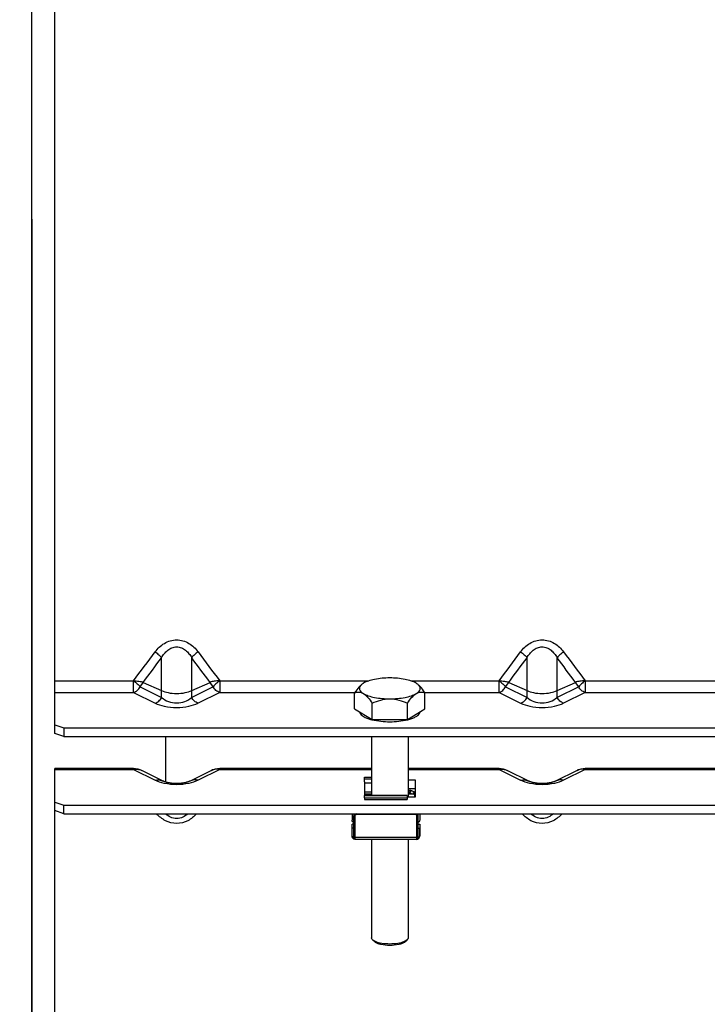
# Model space of a CAD drawing. Units: millimetres. Extents: x 0 to 841, y 0 to 594.
# Drawn here: x 104 to 132, y 317 to 358 of the extents above; entities that cross this region are included whole.
import ezdxf

# ---------------------------------------------------------------- set-up
doc = ezdxf.new("R2010")
doc.units = ezdxf.units.MM
doc.header["$LTSCALE"] = 46.255
doc.layers.get('0').update_dxf_attribs({"linetype": 'CONTINUOUS'})
doc.layers.add('AXES', color=7, linetype='CONTINUOUS')
doc.layers.add('SOLIDES', color=7, linetype='CONTINUOUS')
doc.styles.get("Standard").update_dxf_attribs({"font": 'txt', "width": 0.85})
doc.styles.add('TEXTSTYLE_6', font='gdt', dxfattribs={"width": 0.85})
doc.dimstyles.new('DIMSTYLE_1', dxfattribs={"dimtxt": 3.5, "dimasz": 3.5, "dimexe": 1.5, "dimexo": 1, "dimgap": 0.875, "dimtad": 1, "dimdec": 4, "dimlfac": 4, "dimtxsty": 'STANDARD', "dimblk": '_FILLED', "dimblk1": '_FILLED', "dimblk2": '_FILLED', "dimcen": 0.09, "dimclrt": 5, "dimadec": 0, "dimazin": 0, "dimtp": 0.0001, "dimtm": 0.0001, "dimtfac": 1, "dimtdec": 4, "dimtofl": 0, "dimtmove": 0, "dimatfit": 3, "dimldrblk": '_FILLED', "dimfxl": 1, "dimtolj": 1, "dimarcsym": 0})

# ---------------------------------------------------------------- blocks, each defined once
blk = doc.blocks.new('_FILLED')
at = {"color": 0, "linetype": 'BYBLOCK'}
blk.add_solid([(0, 0), (-1, 0.214), (-1, -0.214)], dxfattribs=at)
blk = doc.blocks.new('*D25')
at = {"color": 2, "linetype": 'CONTINUOUS'}
for p, q in [((102.677, 360.468), (102.677, 243.065)), ((104.177, 349.455), (104.177, 243.065)), ((102.677, 244.565), (91.799, 244.565)), ((91.799, 244.565), (103.427, 244.565)), ((109.177, 244.565), (103.427, 244.565)), ((104.177, 244.565), (109.177, 244.565))]:
    blk.add_line(p, q, dxfattribs=at)
at = {"color": 2, "linetype": 'CONTINUOUS', "xscale": 3.5, "yscale": 3.5, "zscale": 3.5}
blk.add_blockref('_FILLED', (102.677, 244.565), dxfattribs=at)
at = {"color": 2, "linetype": 'CONTINUOUS', "xscale": 3.5, "yscale": 3.5, "zscale": 3.5, "rotation": 180}
blk.add_blockref('_FILLED', (104.177, 244.565), dxfattribs=at)
at = {"color": 5, "linetype": 'CONTINUOUS', "insert": (94.774, 248.94), "char_height": 3.5, "width": 2.975, "attachment_point": 3, "line_spacing_factor": 0.9}
blk.add_mtext('6', dxfattribs=at)
blk = doc.blocks.new('*D30')
at = {"color": 2, "linetype": 'CONTINUOUS'}
for p, q in [((107.117, 458.093), (57.252, 458.093)), ((58.752, 458.093), (58.752, 361.468)), ((58.752, 264.843), (58.752, 361.468)), ((104.117, 264.843), (57.252, 264.843))]:
    blk.add_line(p, q, dxfattribs=at)
at = {"color": 2, "linetype": 'CONTINUOUS', "xscale": 3.5, "yscale": 3.5, "zscale": 3.5}
for p, rotation in [((58.752, 458.093), 90), ((58.752, 264.843), 270)]:
    blk.add_blockref('_FILLED', p, dxfattribs=dict(at, rotation=rotation))
at = {"color": 5, "linetype": 'CONTINUOUS', "insert": (54.377, 361.468), "char_height": 3.5, "width": 13.59167, "attachment_point": 2, "rotation": 90, "line_spacing_factor": 0.9, "style": 'TEXTSTYLE_6'}
blk.add_mtext('{\\Fgdt;n}\\Ftxt;773', dxfattribs=at)

msp = doc.modelspace()

# ---------------------------------------------------------------- linework, layer by layer
at = {"color": 7, "linetype": 'CONTINUOUS'}
for p, q in [((104.177, 275.125802), (104.177, 457.430193)), ((117.82987, 326.351219), (117.82987, 326.546485)), ((119.724901, 325.992401), (119.61737, 325.992401)), ((119.62362, 325.950497), (119.61737, 325.953853)), ((119.62362, 325.924816), (119.61737, 325.928171)), ((119.71112, 325.984844), (119.71112, 325.920641)), ((119.84237, 325.850175), (119.84237, 325.914378)), ((118.11737, 325.842618), (117.82987, 325.842618)), ((119.57987, 325.783597), (117.82987, 325.783597)), ((117.82987, 325.690436), (117.82987, 325.78359)), ((119.57987, 325.78359), (119.57987, 325.690436)), ((119.828589, 325.842618), (119.61737, 325.842618)), ((117.31737, 325.040786), (117.31737, 324.778045)), ((117.39237, 324.000043), (117.39237, 324.921901)), ((117.47987, 325.037033), (117.455353, 325.02387)), ((117.455353, 324.998189), (117.47987, 325.011352)), ((119.92987, 325.037033), (119.954387, 325.02387)), ((119.92987, 325.011352), (119.954387, 324.998189)), ((120.01737, 324.921901), (120.01737, 324.000057)), ((120.09237, 325.040786), (120.09237, 324.778045)), ((117.31737, 324.114607), (117.31737, 324.616746)), ((117.323128, 324.101766), (117.323128, 324.454096)), ((117.39237, 324.454096), (117.323128, 324.454096)), ((120.01737, 324.454096), (120.086612, 324.454096)), ((120.086612, 324.454096), (120.086612, 324.101766)), ((120.09237, 324.616746), (120.09237, 324.114607)), ((119.96737, 323.989607), (117.44237, 323.989607))]:
    msp.add_line(p, q, dxfattribs=at)
at = {"color": 9, "linetype": 'CONTINUOUS'}
for p, q in [((118.11737, 326.46088), (117.82987, 326.46088)), ((118.11737, 326.300634), (117.82987, 326.300634)), ((118.11737, 325.924816), (117.82987, 325.924816)), ((119.71112, 325.984844), (119.61737, 325.984844)), ((119.62362, 325.924816), (119.61737, 325.924816)), ((119.690633, 325.920641), (119.71112, 325.920641)), ((119.57987, 325.776041), (117.82987, 325.776041)), ((119.84237, 325.884522), (119.90487, 325.884522)), ((117.39237, 324.944975), (117.394852, 324.944975)), ((117.44237, 323.989607), (117.44237, 324.990174)), ((117.455353, 324.998189), (117.455353, 325.02387)), ((119.92987, 325.011352), (117.47987, 325.011352)), ((119.954387, 325.02387), (119.954387, 324.998189)), ((119.96737, 324.990174), (119.96737, 323.989607)), ((120.014888, 324.944975), (120.01737, 324.944975)), ((119.96737, 324.071805), (117.44237, 324.071805))]:
    msp.add_line(p, q, dxfattribs=at)
at = {"color": 7, "linetype": 'CONTINUOUS'}
for centre, radius, start, end in [((117.499414, 324.899862), 0.107044, 171.0202217, 180.0373957), ((117.515008, 324.887034), 0.126151, 118.2217989, 125.1556323), ((119.894732, 324.887034), 0.126151, 54.8443677, 61.7782011), ((117.442136, 324.114617), 0.124766, 180.0047682, 184.3270308), ((117.442371, 324.114607), 0.125, 184.3140576, 241.1898825), ((117.440973, 324.112052), 0.122086, 241.1872041, 246.5404941), ((119.968767, 324.112052), 0.122086, 293.4595059, 298.8127959), ((119.967369, 324.114607), 0.125, 298.8101175, 355.6859424), ((119.967604, 324.114617), 0.124766, 355.6729692, 359.9952318)]:
    msp.add_arc(centre, radius, start, end, dxfattribs=at)
at = {"color": 9, "linetype": 'CONTINUOUS'}
for centre, start, end in [((117.435221, 324.362118), 261.5004497, 261.6233638), ((119.974519, 324.362118), 278.3766362, 278.4995503)]:
    msp.add_arc(centre, 0.289924, start, end, dxfattribs=at)
at = {"color": 7, "linetype": 'CONTINUOUS'}
for centre, major_axis, start_param, end_param in [((119.62362, 325.967618), (0.087197, -0.048239), 4.795654435, 6.366450762), ((119.62362, 325.967618), (0.217992, -0.120596), -1.487530872, 0.083265454), ((119.92987, 325.867401), (0.217992, -0.120596), 8.051802644, 9.508043415), ((119.92987, 325.867401), (0.087197, -0.048239), 1.943818869, 3.224858108), ((117.47987, 325.054154), (0.217992, 0.120596), -1.654061781, -1.411690486), ((119.92987, 325.054154), (0.217992, -0.120596), -1.729902167, -1.487530872)]:
    msp.add_ellipse(centre, major_axis=major_axis, ratio=0.150860944, start_param=start_param, end_param=end_param, dxfattribs=at)
for points, knots in [([(117.39237, 324.921901), (117.39237, 324.94234), (117.40453, 324.984561), (117.436835, 325.013928), (117.455353, 325.02387)], [0, 0, 0, 0, 0.493027811, 1, 1, 1, 1]), ([(117.393682, 324.916571), (117.395992, 324.931105), (117.407532, 324.960076), (117.429843, 324.981346), (117.44237, 324.990174)], [0, 0, 0, 0, 0.489886178, 1, 1, 1, 1]), ([(119.954387, 325.02387), (119.972905, 325.013928), (120.00521, 324.984561), (120.01737, 324.94234), (120.01737, 324.921901)], [0, 0, 0, 0, 0.506972189, 1, 1, 1, 1]), ([(119.96737, 324.990174), (119.98208, 324.979808), (120.008122, 324.953605), (120.01737, 324.917312), (120.01737, 324.899793)], [0, 0, 0, 0, 0.506707849, 1, 1, 1, 1]), ([(117.31737, 324.466937), (117.31737, 324.465845), (117.317907, 324.461074), (117.320648, 324.456797), (117.323128, 324.454096)], [0, 0, 0, 0, 0.229506321, 1, 1, 1, 1]), ([(120.09237, 324.466937), (120.09237, 324.465845), (120.091833, 324.461074), (120.089092, 324.456797), (120.086612, 324.454096)], [0, 0, 0, 0, 0.229506321, 1, 1, 1, 1]), ([(117.382133, 324.00508), (117.364744, 324.014646), (117.334485, 324.042597), (117.323128, 324.08246), (117.323128, 324.101766)], [0, 0, 0, 0, 0.506911062, 1, 1, 1, 1]), ([(120.027607, 324.00508), (120.044996, 324.014646), (120.075255, 324.042597), (120.086612, 324.08246), (120.086612, 324.101766)], [0, 0, 0, 0, 0.506911062, 1, 1, 1, 1])]:
    msp.add_open_spline(points, degree=3, knots=knots, dxfattribs=at)
at = {"color": 9, "linetype": 'CONTINUOUS'}
for points, knots in [([(117.31737, 324.114607), (117.31737, 324.113515), (117.317907, 324.108744), (117.320648, 324.104466), (117.323128, 324.101766)], [0, 0, 0, 0, 0.229505731, 1, 1, 1, 1]), ([(117.392985, 324.075287), (117.396937, 324.074705), (117.41332, 324.072636), (117.429854, 324.071805), (117.44237, 324.071805)], [0, 0, 0, 0, 0.241923974, 1, 1, 1, 1]), ([(120.016755, 324.075287), (120.012803, 324.074705), (119.99642, 324.072636), (119.979886, 324.071805), (119.96737, 324.071805)], [0, 0, 0, 0, 0.241923974, 1, 1, 1, 1]), ([(120.09237, 324.114607), (120.09237, 324.113515), (120.091833, 324.108744), (120.089092, 324.104466), (120.086612, 324.101766)], [0, 0, 0, 0, 0.229505731, 1, 1, 1, 1])]:
    msp.add_open_spline(points, degree=3, knots=knots, dxfattribs=at)
at = {"color": 7, "linetype": 'CONTINUOUS'}
for points in [[(117.44237, 323.989607), (117.425344, 323.989607), (117.407974, 323.993232), (117.39237, 324.000042)], [(119.96737, 323.989607), (119.984396, 323.989607), (120.001766, 323.993232), (120.01737, 324.000042)]]:
    msp.add_open_spline(points, degree=3, dxfattribs=at)
at = {"layer": 'AXES', "color": 9, "linetype": 'CONTINUOUS'}
for p, q in [((105.11737, 330.024306), (108.349603, 330.024306)), ((108.349603, 330.024306), (109.233486, 329.585997)), ((108.614768, 330.25913), (109.498652, 329.82082)), ((111.619972, 330.25913), (110.736088, 329.82082)), ((111.885137, 330.024306), (111.001253, 329.585997)), ((111.885137, 330.024306), (117.435853, 330.024306)), ((120.299034, 330.024306), (123.349603, 330.024306)), ((123.349603, 330.024306), (124.233486, 329.585997)), ((123.614768, 330.25913), (124.498652, 329.82082)), ((126.619972, 330.25913), (125.736088, 329.82082)), ((126.885137, 330.024306), (126.001253, 329.585997)), ((126.885137, 330.024306), (138.349603, 330.024306)), ((105.11737, 326.853335), (108.349603, 326.853335)), ((108.349603, 326.853335), (109.233486, 326.415025)), ((111.885137, 326.853335), (111.001253, 326.415025)), ((111.885137, 326.853335), (118.11737, 326.853335)), ((119.61737, 326.853335), (123.349603, 326.853335)), ((123.349603, 326.853335), (124.233486, 326.415025)), ((126.885137, 326.853335), (126.001253, 326.415025)), ((126.885137, 326.853335), (138.349603, 326.853335))]:
    msp.add_line(p, q, dxfattribs=at)
at = {"layer": 'AXES', "color": 7, "linetype": 'CONTINUOUS'}
for p, q in [((117.423994, 329.342882), (117.423994, 330.006789)), ((120.310746, 329.342882), (120.310746, 330.006789)), ((118.145682, 328.914858), (118.145682, 329.578764)), ((119.589058, 328.914858), (119.589058, 329.578764)), ((117.423994, 329.342882), (118.145682, 328.914858)), ((119.589058, 328.914858), (120.310746, 329.342882)), ((118.007212, 328.938384), (118.0092, 328.93774)), ((118.145682, 328.914858), (119.589058, 328.914858)), ((118.11737, 328.211758), (118.11737, 325.783597)), ((119.61737, 328.211758), (119.61737, 325.722696)), ((117.82987, 326.546485), (118.11737, 326.546485)), ((117.82987, 325.690436), (117.82987, 325.61997)), ((117.82987, 325.690436), (119.57987, 325.690436)), ((117.82987, 325.61997), (119.57987, 325.61997)), ((119.57987, 325.690436), (119.57987, 325.61997)), ((119.89237, 325.867401), (119.84237, 325.867401)), ((119.89237, 325.722696), (119.89237, 325.867401)), ((117.39237, 325.040786), (117.39237, 324.921901)), ((120.01737, 325.040786), (120.01737, 324.921901)), ((117.39237, 324.616746), (117.31737, 324.616746)), ((120.01737, 324.616746), (120.09237, 324.616746)), ((118.11737, 323.989607), (118.11737, 319.947412)), ((119.61737, 323.989607), (119.61737, 319.947412))]:
    msp.add_line(p, q, dxfattribs=at)
at = {"layer": 'AXES', "color": 3, "linetype": 'CONTINUOUS'}
for p, q in [((109.566686, 326.382286), (108.682802, 326.820596)), ((111.551937, 326.820596), (110.667971, 326.382245)), ((124.566686, 326.382286), (123.682802, 326.820596)), ((126.551937, 326.820596), (125.667971, 326.382245)), ((109.566686, 326.382286), (109.566767, 326.382246)), ((124.566686, 326.382286), (124.566767, 326.382246))]:
    msp.add_line(p, q, dxfattribs=at)
for points in [[(110.667971, 326.382245), (110.661713, 326.379197), (110.650284, 326.373885), (110.637871, 326.368444), (110.624533, 326.362929), (110.610357, 326.357402), (110.595396, 326.351904), (110.579682, 326.346463), (110.563246, 326.341106), (110.546136, 326.335862), (110.528392, 326.330757), (110.510028, 326.325805), (110.49108, 326.321026), (110.471602, 326.316444), (110.451626, 326.312073), (110.431202, 326.307932), (110.410381, 326.304034), (110.389183, 326.300389), (110.367673, 326.29701), (110.345894, 326.293906), (110.323835, 326.291078), (110.301555, 326.288535), (110.279106, 326.286283), (110.256457, 326.28432), (110.233667, 326.282653), (110.210788, 326.281285), (110.187783, 326.280214), (110.164708, 326.279445), (110.141619, 326.278977), (110.118475, 326.278812), (110.095335, 326.278948), (110.072253, 326.279386), (110.049187, 326.280127), (110.026193, 326.281167), (110.003325, 326.282504), (109.980542, 326.284141), (109.957898, 326.286073), (109.935449, 326.288293), (109.913162, 326.290806), (109.891087, 326.293604), (109.869286, 326.296679), (109.847745, 326.30003), (109.826508, 326.30365), (109.80564, 326.307524), (109.785169, 326.311642), (109.765144, 326.31599), (109.745616, 326.320551), (109.726621, 326.325309), (109.708212, 326.330239), (109.690425, 326.335323), (109.673268, 326.340547), (109.656785, 326.345885), (109.641018, 326.351309), (109.625996, 326.356794), (109.61175, 326.362312), (109.598332, 326.367823), (109.585826, 326.373269), (109.574288, 326.378595), (109.566767, 326.382246)], [(125.667971, 326.382245), (125.661713, 326.379197), (125.650284, 326.373885), (125.637871, 326.368444), (125.624533, 326.362929), (125.610357, 326.357402), (125.595396, 326.351904), (125.579682, 326.346463), (125.563246, 326.341106), (125.546136, 326.335862), (125.528392, 326.330757), (125.510028, 326.325805), (125.49108, 326.321026), (125.471602, 326.316444), (125.451626, 326.312073), (125.431202, 326.307932), (125.410381, 326.304034), (125.389183, 326.300389), (125.367673, 326.29701), (125.345894, 326.293906), (125.323835, 326.291078), (125.301555, 326.288535), (125.279106, 326.286283), (125.256457, 326.28432), (125.233667, 326.282653), (125.210788, 326.281285), (125.187783, 326.280214), (125.164708, 326.279445), (125.141619, 326.278977), (125.118475, 326.278812), (125.095335, 326.278948), (125.072253, 326.279386), (125.049187, 326.280127), (125.026193, 326.281167), (125.003325, 326.282504), (124.980542, 326.284141), (124.957898, 326.286073), (124.935449, 326.288293), (124.913162, 326.290806), (124.891087, 326.293604), (124.869286, 326.296679), (124.847745, 326.30003), (124.826508, 326.30365), (124.80564, 326.307524), (124.785169, 326.311642), (124.765144, 326.31599), (124.745616, 326.320551), (124.726621, 326.325309), (124.708212, 326.330239), (124.690425, 326.335323), (124.673268, 326.340547), (124.656785, 326.345885), (124.641018, 326.351309), (124.625996, 326.356794), (124.61175, 326.362312), (124.598332, 326.367823), (124.585826, 326.373269), (124.574288, 326.378595), (124.566767, 326.382246)]]:
    msp.add_lwpolyline(points, dxfattribs=at)
at = {"layer": 'AXES', "color": 7, "linetype": 'CONTINUOUS'}
for centre, radius, start, end in [((118.64403, 330.956275), 2.116322, 255.7081786, 256.2686588), ((119.091034, 330.954959), 2.114968, 283.7318696, 284.3103625)]:
    msp.add_arc(centre, radius, start, end, dxfattribs=at)
at = {"layer": 'AXES', "color": 9, "linetype": 'CONTINUOUS'}
for centre in [(108.483523, 326.418733), (123.483523, 326.418733)]:
    msp.add_arc(centre, 0.448559, 63.6237064, 65.0452154, dxfattribs=at)
at = {"layer": 'AXES', "color": 7, "linetype": 'CONTINUOUS'}
for points, knots in [([(117.784838, 330.402487), (117.777052, 330.397869), (117.748258, 330.380027), (117.720854, 330.359825), (117.702243, 330.343394)], [0, 0, 0, 0, 0.2671929, 1, 1, 1, 1]), ([(118.86737, 330.616499), (118.658155, 330.616499), (118.357916, 330.592894), (117.997726, 330.502252), (117.847185, 330.439464), (117.784838, 330.402487)], [0, 0, 0, 0, 0.564011546, 0.804584963, 1, 1, 1, 1]), ([(119.949902, 330.402487), (119.887555, 330.439464), (119.737014, 330.502252), (119.376824, 330.592894), (119.076585, 330.616499), (118.86737, 330.616499)], [0, 0, 0, 0, 0.195415036, 0.435988454, 1, 1, 1, 1]), ([(120.032497, 330.343394), (120.026573, 330.348624), (120.00053, 330.370318), (119.972247, 330.389235), (119.949902, 330.402487)], [0, 0, 0, 0, 0.23323245, 1, 1, 1, 1]), ([(117.66861, 330.31325), (117.646502, 330.292575), (117.555307, 330.198413), (117.478985, 330.09107), (117.423994, 330.006789)], [0, 0, 0, 0, 0.231234904, 1, 1, 1, 1]), ([(117.423994, 330.006789), (117.479724, 330.026097), (117.605664, 330.050033), (117.728861, 330.007662), (117.784838, 329.974462)], [0, 0, 0, 0, 0.475407774, 1, 1, 1, 1]), ([(117.669268, 330.310395), (117.647924, 330.285847), (117.613211, 330.231225), (117.61876, 330.130184), (117.684243, 330.041817), (117.747472, 329.996624), (117.784838, 329.974462)], [0, 0, 0, 0, 0.234601698, 0.443346353, 0.686684129, 1, 1, 1, 1]), ([(117.784838, 329.974462), (117.847185, 329.937485), (117.997726, 329.874697), (118.357916, 329.784056), (118.658155, 329.76045), (118.86737, 329.76045)], [0, 0, 0, 0, 0.195415036, 0.435988454, 1, 1, 1, 1]), ([(117.784838, 329.974462), (117.855434, 329.932593), (117.988313, 329.806631), (118.092421, 329.660394), (118.145682, 329.578764)], [0, 0, 0, 0, 0.457139921, 1, 1, 1, 1]), ([(118.86737, 329.76045), (119.076585, 329.76045), (119.376824, 329.784056), (119.737014, 329.874697), (119.887555, 329.937485), (119.949902, 329.974462)], [0, 0, 0, 0, 0.564011546, 0.804584963, 1, 1, 1, 1]), ([(119.589058, 329.578764), (119.642337, 329.660422), (119.746478, 329.806632), (119.879336, 329.932611), (119.949902, 329.974462)], [0, 0, 0, 0, 0.543050362, 1, 1, 1, 1]), ([(119.949902, 329.974462), (119.987268, 329.996624), (120.050497, 330.041817), (120.11598, 330.130184), (120.121529, 330.231225), (120.086816, 330.285847), (120.065472, 330.310395)], [0, 0, 0, 0, 0.313315872, 0.556653648, 0.765398303, 1, 1, 1, 1]), ([(119.949902, 329.974462), (120.005905, 330.007677), (120.129106, 330.050097), (120.25504, 330.026089), (120.310746, 330.006789)], [0, 0, 0, 0, 0.524816472, 1, 1, 1, 1]), ([(120.310746, 330.006789), (120.291687, 330.035998), (120.218464, 330.144087), (120.136488, 330.247468), (120.066589, 330.312988)], [0, 0, 0, 0, 0.26688433, 1, 1, 1, 1]), ([(118.145682, 329.578764), (118.258327, 329.631682), (118.491853, 329.723391), (118.742222, 329.76045), (118.86737, 329.76045)], [0, 0, 0, 0, 0.498613238, 1, 1, 1, 1]), ([(118.86737, 329.76045), (118.992573, 329.76045), (119.242956, 329.723432), (119.476461, 329.631659), (119.589058, 329.578764)], [0, 0, 0, 0, 0.501606091, 1, 1, 1, 1]), ([(117.619257, 329.225594), (117.629527, 329.16197), (117.715401, 329.071339), (117.858513, 328.99241), (117.954324, 328.955549), (118.007212, 328.938384)], [0, 0, 0, 0, 0.388114429, 0.665142273, 1, 1, 1, 1]), ([(119.72616, 328.937941), (119.779233, 328.955114), (119.875381, 328.992005), (120.018964, 329.071018), (120.105198, 329.161829), (120.115486, 329.225609)], [0, 0, 0, 0, 0.334968825, 0.612052898, 1, 1, 1, 1]), ([(118.0092, 328.93774), (118.018193, 328.934834), (118.055392, 328.923168), (118.092975, 328.912742), (118.121594, 328.905451)], [0, 0, 0, 0, 0.242442247, 1, 1, 1, 1]), ([(118.14168, 328.900438), (118.378072, 328.842668), (118.867382, 328.799173), (119.356691, 328.842671), (119.593081, 328.900443)], [0, 0, 0, 0, 0.500001162, 1, 1, 1, 1]), ([(119.613799, 328.905617), (119.623522, 328.908097), (119.661218, 328.918006), (119.698624, 328.92903), (119.72616, 328.937941)], [0, 0, 0, 0, 0.257444445, 1, 1, 1, 1]), ([(117.39237, 324.670407), (117.37088, 324.679219), (117.332301, 324.708833), (117.31737, 324.755549), (117.31737, 324.778045)], [0, 0, 0, 0, 0.507983631, 1, 1, 1, 1]), ([(120.09237, 324.778045), (120.09237, 324.755549), (120.077439, 324.708833), (120.03886, 324.679219), (120.01737, 324.670407)], [0, 0, 0, 0, 0.492016369, 1, 1, 1, 1])]:
    msp.add_open_spline(points, degree=3, knots=knots, dxfattribs=at)
at = {"layer": 'AXES', "color": 9, "linetype": 'CONTINUOUS'}
for points, knots in [([(108.349603, 330.024306), (108.405789, 330.037591), (108.515629, 330.100597), (108.588138, 330.201749), (108.614768, 330.25913)], [0, 0, 0, 0, 0.477173856, 1, 1, 1, 1]), ([(111.885137, 330.024306), (111.828951, 330.037591), (111.719111, 330.100597), (111.646602, 330.201749), (111.619972, 330.25913)], [0, 0, 0, 0, 0.477173856, 1, 1, 1, 1]), ([(123.349603, 330.024306), (123.405789, 330.037591), (123.515629, 330.100597), (123.588138, 330.201749), (123.614768, 330.25913)], [0, 0, 0, 0, 0.477173856, 1, 1, 1, 1]), ([(126.885137, 330.024306), (126.828951, 330.037591), (126.719111, 330.100597), (126.646602, 330.201749), (126.619972, 330.25913)], [0, 0, 0, 0, 0.477173856, 1, 1, 1, 1]), ([(109.233486, 329.585997), (109.289672, 329.599282), (109.399512, 329.662288), (109.472022, 329.763439), (109.498652, 329.82082)], [0, 0, 0, 0, 0.477173856, 1, 1, 1, 1]), ([(109.233486, 329.585997), (109.352737, 329.526862), (109.644459, 329.434076), (110.11737, 329.387844), (110.590281, 329.434076), (110.882003, 329.526862), (111.001253, 329.585997)], [0, 0, 0, 0, 0.219912788, 0.5, 0.780087212, 1, 1, 1, 1]), ([(111.001253, 329.585997), (110.945067, 329.599282), (110.835227, 329.662288), (110.762718, 329.763439), (110.736088, 329.82082)], [0, 0, 0, 0, 0.477173856, 1, 1, 1, 1]), ([(124.233486, 329.585997), (124.289672, 329.599282), (124.399512, 329.662288), (124.472022, 329.763439), (124.498652, 329.82082)], [0, 0, 0, 0, 0.477173856, 1, 1, 1, 1]), ([(124.233486, 329.585997), (124.352737, 329.526862), (124.644459, 329.434076), (125.11737, 329.387844), (125.590281, 329.434076), (125.882003, 329.526862), (126.001253, 329.585997)], [0, 0, 0, 0, 0.219912788, 0.5, 0.780087212, 1, 1, 1, 1]), ([(126.001253, 329.585997), (125.945067, 329.599282), (125.835227, 329.662288), (125.762718, 329.763439), (125.736088, 329.82082)], [0, 0, 0, 0, 0.477173856, 1, 1, 1, 1]), ([(108.349603, 326.853335), (108.40424, 326.866254), (108.515556, 326.876229), (108.624242, 326.847999), (108.672772, 326.825415)], [0, 0, 0, 0, 0.511927648, 1, 1, 1, 1]), ([(111.885137, 326.853335), (111.828672, 326.866686), (111.713431, 326.876462), (111.601481, 326.845164), (111.551938, 326.820596)], [0, 0, 0, 0, 0.512005951, 1, 1, 1, 1]), ([(123.349603, 326.853335), (123.40424, 326.866254), (123.515556, 326.876229), (123.624242, 326.847999), (123.672772, 326.825415)], [0, 0, 0, 0, 0.511927648, 1, 1, 1, 1]), ([(126.885137, 326.853335), (126.828672, 326.866686), (126.713431, 326.876462), (126.601481, 326.845164), (126.551938, 326.820596)], [0, 0, 0, 0, 0.512005951, 1, 1, 1, 1]), ([(109.233486, 326.415025), (109.289952, 326.428376), (109.405192, 326.438152), (109.517142, 326.406854), (109.566686, 326.382286)], [0, 0, 0, 0, 0.512005951, 1, 1, 1, 1]), ([(111.001253, 326.415025), (110.882003, 326.355891), (110.590281, 326.263105), (110.11737, 326.216872), (109.644459, 326.263105), (109.352737, 326.355891), (109.233486, 326.415025)], [0, 0, 0, 0, 0.21991279, 0.5, 0.78008721, 1, 1, 1, 1]), ([(111.001253, 326.415025), (110.944788, 326.428376), (110.829548, 326.438152), (110.717598, 326.406854), (110.668054, 326.382286)], [0, 0, 0, 0, 0.512005951, 1, 1, 1, 1]), ([(124.233486, 326.415025), (124.289952, 326.428376), (124.405192, 326.438152), (124.517142, 326.406854), (124.566686, 326.382286)], [0, 0, 0, 0, 0.512005951, 1, 1, 1, 1]), ([(126.001253, 326.415025), (125.882003, 326.355891), (125.590281, 326.263105), (125.11737, 326.216872), (124.644459, 326.263105), (124.352737, 326.355891), (124.233486, 326.415025)], [0, 0, 0, 0, 0.21991279, 0.5, 0.78008721, 1, 1, 1, 1]), ([(126.001253, 326.415025), (125.944788, 326.428376), (125.829548, 326.438152), (125.717598, 326.406854), (125.668054, 326.382286)], [0, 0, 0, 0, 0.512005951, 1, 1, 1, 1])]:
    msp.add_open_spline(points, degree=3, knots=knots, dxfattribs=at)
at = {"layer": 'AXES', "color": 7, "linetype": 'CONTINUOUS'}
for points in [[(117.702243, 330.343394), (117.690585, 330.333102), (117.679471, 330.32213), (117.669268, 330.310395)], [(120.065472, 330.310395), (120.055269, 330.32213), (120.044154, 330.333102), (120.032497, 330.343394)]]:
    msp.add_open_spline(points, degree=3, dxfattribs=at)
at = {"layer": 'AXES', "color": 9, "linetype": 'CONTINUOUS'}
for points in [[(109.498652, 329.82082), (109.662357, 329.673765), (110.11737, 329.507402), (110.572383, 329.673765), (110.736088, 329.82082)], [(124.498652, 329.82082), (124.662357, 329.673765), (125.11737, 329.507402), (125.572383, 329.673765), (125.736088, 329.82082)]]:
    msp.add_open_spline(points, degree=3, dxfattribs=at)
at = {"layer": 'AXES', "color": 3, "linetype": 'CONTINUOUS'}
for points in [[(108.349603, 326.898674), (108.463678, 326.898674), (108.580603, 326.871275), (108.682802, 326.820596)], [(111.551937, 326.820596), (111.654137, 326.871275), (111.771062, 326.898674), (111.885137, 326.898675)], [(123.349603, 326.898674), (123.463678, 326.898674), (123.580603, 326.871275), (123.682802, 326.820596)], [(126.551937, 326.820596), (126.654137, 326.871275), (126.771062, 326.898674), (126.885137, 326.898675)]]:
    msp.add_open_spline(points, degree=3, dxfattribs=at)
at = {"layer": 'SOLIDES', "color": 7, "linetype": 'CONTINUOUS'}
for p, q in [((105.11737, 328.340165), (105.11737, 457.877356)), ((105.11737, 328.692495), (105.49237, 328.564088)), ((105.49237, 328.564088), (105.49237, 328.211758)), ((105.49237, 328.564088), (159.74237, 328.564088)), ((109.677, 326.33941), (109.677, 328.211758)), ((118.11737, 328.211758), (118.11737, 325.783597)), ((119.61737, 328.211758), (119.61737, 325.722696)), ((119.61737, 326.080887), (119.90487, 326.080887)), ((105.11737, 264.843438), (105.11737, 325.521524)), ((105.49237, 325.040786), (105.11737, 325.169194)), ((105.49237, 325.040786), (105.49237, 325.393117)), ((105.49237, 325.040786), (159.74237, 325.040786)), ((118.11737, 323.989607), (118.11737, 319.947412)), ((119.61737, 323.989607), (119.61737, 319.947412)), ((118.262076, 319.77234), (118.168953, 319.853815)), ((119.472664, 319.77234), (119.565787, 319.853815))]:
    msp.add_line(p, q, dxfattribs=at)
at = {"layer": 'SOLIDES', "color": 9, "linetype": 'CONTINUOUS'}
for p, q in [((109.498652, 329.82082), (109.498652, 331.449669)), ((110.736088, 329.82082), (110.736088, 331.449669)), ((124.498652, 329.82082), (124.498652, 331.449669)), ((125.736088, 329.82082), (125.736088, 331.449669)), ((105.11737, 330.496837), (108.349603, 330.496837)), ((108.349603, 330.024306), (108.349603, 330.496837)), ((108.614768, 330.25913), (108.747351, 330.436737)), ((108.747351, 330.436737), (109.498652, 330.096169)), ((110.736088, 330.096169), (111.487389, 330.436737)), ((111.619972, 330.25913), (111.487389, 330.436737)), ((111.885137, 330.496837), (111.885137, 330.024306)), ((111.885137, 330.496837), (118.003515, 330.496837)), ((119.731225, 330.496837), (123.349603, 330.496837)), ((123.349603, 330.024306), (123.349603, 330.496837)), ((123.614768, 330.25913), (123.747351, 330.436737)), ((123.747351, 330.436737), (124.498652, 330.096169)), ((125.736088, 330.096169), (126.487389, 330.436737)), ((126.619972, 330.25913), (126.487389, 330.436737)), ((126.885137, 330.496837), (126.885137, 330.024306)), ((126.885137, 330.496837), (138.349603, 330.496837)), ((108.349603, 326.898675), (108.349603, 326.853335)), ((111.885137, 326.853335), (111.885137, 326.898675)), ((123.349603, 326.898675), (123.349603, 326.853335)), ((126.885137, 326.853335), (126.885137, 326.898675))]:
    msp.add_line(p, q, dxfattribs=at)
at = {"layer": 'SOLIDES', "color": 3, "linetype": 'CONTINUOUS'}
for p, q in [((105.49237, 328.211758), (105.11737, 328.340165)), ((105.49237, 328.211758), (159.74237, 328.211758)), ((105.11737, 325.521524), (105.11737, 326.898677)), ((108.349603, 326.898675), (105.11737, 326.898675)), ((118.11737, 326.898675), (111.885137, 326.898675)), ((123.349603, 326.898675), (119.61737, 326.898675)), ((138.349603, 326.898675), (126.885137, 326.898675)), ((117.82987, 326.351219), (117.82987, 325.78359)), ((119.61737, 326.433217), (119.90487, 326.433217)), ((119.90487, 326.433217), (119.90487, 325.722696)), ((105.11737, 325.521524), (105.49237, 325.393117)), ((119.90487, 325.722696), (119.57987, 325.722696)), ((105.49237, 325.393117), (159.74237, 325.393117))]:
    msp.add_line(p, q, dxfattribs=at)
at = {"layer": 'SOLIDES', "color": 9, "linetype": 'CONTINUOUS'}
for centre, start, end in [((-469.773865, 760.913489), 323.332078631, 323.449901361), ((690.008605, 760.913489), 216.550098639, 216.667921369), ((-454.773865, 760.913489), 323.332078631, 323.449901361), ((705.008605, 760.913489), 216.550098639, 216.667921369)]:
    msp.add_arc(centre, 720.753244, start, end, dxfattribs=at)
for points, knots in [([(109.233486, 331.686596), (109.335696, 331.825423), (109.591796, 332.074786), (110.11737, 332.234275), (110.642944, 332.074786), (110.899044, 331.825423), (111.001253, 331.686596)], [0, 0, 0, 0, 0.248331898, 0.499999997, 0.751668096, 1, 1, 1, 1]), ([(124.233486, 331.686596), (124.335696, 331.825423), (124.591796, 332.074786), (125.11737, 332.234275), (125.642944, 332.074786), (125.899044, 331.825423), (126.001253, 331.686596)], [0, 0, 0, 0, 0.248331898, 0.499999997, 0.751668096, 1, 1, 1, 1]), ([(109.233486, 331.686596), (109.287028, 331.650484), (109.381109, 331.577546), (109.466074, 331.493099), (109.498652, 331.449669)], [0, 0, 0, 0, 0.543285907, 1, 1, 1, 1]), ([(109.498652, 331.449669), (109.531618, 331.50707), (109.605998, 331.617451), (109.745616, 331.76083), (109.917489, 331.866597), (110.11737, 331.907789), (110.317251, 331.866597), (110.489124, 331.76083), (110.628742, 331.617451), (110.703122, 331.50707), (110.736088, 331.449669)], [0, 0, 0, 0, 0.12485269, 0.249857517, 0.374936859, 0.5, 0.625063141, 0.750142482, 0.87514731, 1, 1, 1, 1]), ([(111.001253, 331.686596), (110.947712, 331.650484), (110.853631, 331.577546), (110.768666, 331.493099), (110.736088, 331.449669)], [0, 0, 0, 0, 0.543285907, 1, 1, 1, 1]), ([(124.233486, 331.686596), (124.287028, 331.650484), (124.381109, 331.577546), (124.466074, 331.493099), (124.498652, 331.449669)], [0, 0, 0, 0, 0.543285907, 1, 1, 1, 1]), ([(124.498652, 331.449669), (124.531618, 331.50707), (124.605998, 331.617451), (124.745616, 331.76083), (124.917489, 331.866597), (125.11737, 331.907789), (125.317251, 331.866597), (125.489124, 331.76083), (125.628742, 331.617451), (125.703122, 331.50707), (125.736088, 331.449669)], [0, 0, 0, 0, 0.12485269, 0.249857517, 0.374936859, 0.5, 0.625063141, 0.750142482, 0.87514731, 1, 1, 1, 1]), ([(126.001253, 331.686596), (125.947712, 331.650484), (125.853631, 331.577546), (125.768666, 331.493099), (125.736088, 331.449669)], [0, 0, 0, 0, 0.543285907, 1, 1, 1, 1]), ([(108.349603, 330.496837), (108.42366, 330.497045), (108.557781, 330.488027), (108.692168, 330.461766), (108.747351, 330.436737)], [0, 0, 0, 0, 0.549995437, 1, 1, 1, 1]), ([(108.349603, 330.496837), (108.403244, 330.460908), (108.497515, 330.387856), (108.582322, 330.302924), (108.614768, 330.25913)], [0, 0, 0, 0, 0.542238314, 1, 1, 1, 1]), ([(111.885137, 330.496837), (111.81108, 330.497045), (111.676958, 330.488027), (111.542572, 330.461766), (111.487389, 330.436737)], [0, 0, 0, 0, 0.549995437, 1, 1, 1, 1]), ([(111.885137, 330.496837), (111.831496, 330.460908), (111.737225, 330.387856), (111.652418, 330.302924), (111.619972, 330.25913)], [0, 0, 0, 0, 0.542238314, 1, 1, 1, 1]), ([(123.349603, 330.496837), (123.42366, 330.497045), (123.557781, 330.488027), (123.692168, 330.461766), (123.747351, 330.436737)], [0, 0, 0, 0, 0.549995437, 1, 1, 1, 1]), ([(123.349603, 330.496837), (123.403244, 330.460908), (123.497515, 330.387856), (123.582322, 330.302924), (123.614768, 330.25913)], [0, 0, 0, 0, 0.542238314, 1, 1, 1, 1]), ([(126.885137, 330.496837), (126.81108, 330.497045), (126.676958, 330.488027), (126.542572, 330.461766), (126.487389, 330.436737)], [0, 0, 0, 0, 0.549995437, 1, 1, 1, 1]), ([(126.885137, 330.496837), (126.831496, 330.460908), (126.737225, 330.387856), (126.652418, 330.302924), (126.619972, 330.25913)], [0, 0, 0, 0, 0.542238314, 1, 1, 1, 1]), ([(109.498652, 330.096169), (109.583278, 330.057926), (109.787929, 329.998698), (110.11737, 329.969527), (110.446811, 329.998698), (110.651462, 330.057927), (110.736088, 330.096169)], [0, 0, 0, 0, 0.2201221, 0.500000026, 0.779877903, 1, 1, 1, 1]), ([(124.498652, 330.096169), (124.583278, 330.057926), (124.787929, 329.998698), (125.11737, 329.969527), (125.446811, 329.998698), (125.651462, 330.057927), (125.736088, 330.096169)], [0, 0, 0, 0, 0.2201221, 0.500000026, 0.779877903, 1, 1, 1, 1]), ([(110.936072, 325.040677), (110.83495, 324.924886), (110.588398, 324.722076), (110.11737, 324.599215), (109.646341, 324.722076), (109.39979, 324.924887), (109.298668, 325.040677)], [0, 0, 0, 0, 0.247276473, 0.499999996, 0.752723522, 1, 1, 1, 1]), ([(110.579835, 325.040744), (110.518591, 324.984235), (110.376304, 324.884581), (110.11737, 324.824489), (109.858436, 324.884581), (109.716149, 324.984235), (109.654905, 325.040744)], [0, 0, 0, 0, 0.244497396, 0.499999998, 0.755502605, 1, 1, 1, 1]), ([(125.936072, 325.040677), (125.83495, 324.924886), (125.588398, 324.722076), (125.11737, 324.599215), (124.646341, 324.722076), (124.39979, 324.924887), (124.298668, 325.040677)], [0, 0, 0, 0, 0.247276473, 0.499999996, 0.752723522, 1, 1, 1, 1]), ([(125.579835, 325.040744), (125.518591, 324.984235), (125.376304, 324.884581), (125.11737, 324.824489), (124.858436, 324.884581), (124.716149, 324.984235), (124.654905, 325.040744)], [0, 0, 0, 0, 0.244497396, 0.499999998, 0.755502605, 1, 1, 1, 1])]:
    msp.add_open_spline(points, degree=3, knots=knots, dxfattribs=at)
for points in [[(108.747351, 330.436737), (108.998082, 330.77416), (109.248512, 331.111807), (109.498652, 331.449669)], [(111.487389, 330.436737), (111.236658, 330.77416), (110.986228, 331.111807), (110.736088, 331.449669)], [(123.747351, 330.436737), (123.998082, 330.77416), (124.248512, 331.111807), (124.498652, 331.449669)], [(126.487389, 330.436737), (126.236658, 330.77416), (125.986228, 331.111807), (125.736088, 331.449669)]]:
    msp.add_open_spline(points, degree=3, dxfattribs=at)
at = {"layer": 'SOLIDES', "color": 7, "linetype": 'CONTINUOUS'}
for points, knots in [([(118.168949, 319.853816), (118.160947, 319.860817), (118.135261, 319.88592), (118.11737, 319.921855), (118.11737, 319.947412)], [0, 0, 0, 0, 0.29380522, 1, 1, 1, 1]), ([(118.277793, 319.788684), (118.266858, 319.793445), (118.22853, 319.811381), (118.191859, 319.833776), (118.168949, 319.853816)], [0, 0, 0, 0, 0.281518037, 1, 1, 1, 1]), ([(119.565791, 319.853817), (119.558793, 319.847696), (119.525325, 319.821589), (119.487283, 319.801892), (119.456953, 319.788687)], [0, 0, 0, 0, 0.219376244, 1, 1, 1, 1]), ([(119.61737, 319.947412), (119.61737, 319.93938), (119.612187, 319.902916), (119.587072, 319.872433), (119.565791, 319.853817)], [0, 0, 0, 0, 0.221210232, 1, 1, 1, 1]), ([(118.867528, 319.630884), (118.74463, 319.630874), (118.570349, 319.645884), (118.368767, 319.705925), (118.29019, 319.747704), (118.261952, 319.772443)], [0, 0, 0, 0, 0.584794616, 0.821363219, 1, 1, 1, 1]), ([(119.456953, 319.788687), (119.373937, 319.752544), (119.177032, 319.705218), (118.867374, 319.682598), (118.557716, 319.705217), (118.36081, 319.752541), (118.277793, 319.788684)], [0, 0, 0, 0, 0.226210752, 0.499998686, 0.773787328, 1, 1, 1, 1]), ([(119.472788, 319.772443), (119.444564, 319.747716), (119.366031, 319.705952), (119.164556, 319.645918), (118.990366, 319.630894), (118.867528, 319.630884)], [0, 0, 0, 0, 0.178641687, 0.415200985, 1, 1, 1, 1])]:
    msp.add_open_spline(points, degree=3, knots=knots, dxfattribs=at)

# ---------------------------------------------------------------- dimensions: what is measured, and where the dimension line sits
at = {"color": 2, "linetype": 'CONTINUOUS'}
dim = msp.add_linear_dim(base=(58.751844, 458.093436), p1=(105.11737, 264.843436), p2=(108.11737, 458.093436), angle=90, text='%%c<>', dimstyle='DIMSTYLE_1', dxfattribs=at)
dim.commit()
dim.dimension.update_dxf_attribs({"geometry": '*D30', "text_midpoint": (58.751844, 361.468436), "dimtype": 160})
dim = msp.add_linear_dim(base=(102.677, 244.564787), p1=(104.177, 350.454766), p2=(102.677, 361.468436), angle=180, dimstyle='DIMSTYLE_1', dxfattribs=at)
dim.commit()
dim.dimension.update_dxf_attribs({"geometry": '*D25', "text_midpoint": (93.286814, 244.564787), "dimtype": 160})

doc.saveas('drawing.dxf')
